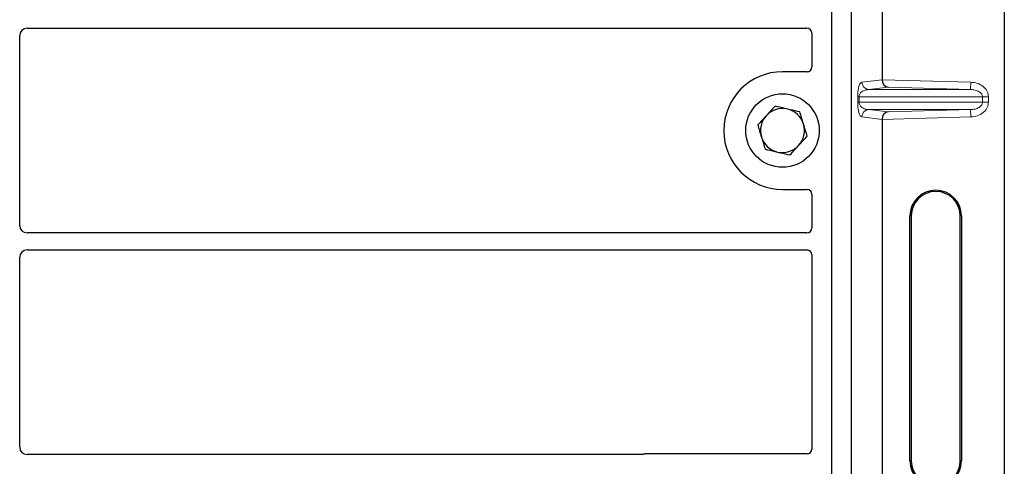
# Model space of a CAD drawing. Units: millimetres. Extents: x 0 to 420, y 0 to 297.
# Drawn here: x 98 to 125, y 241 to 253 of the extents above; entities that cross this region are included whole.
import ezdxf

# ---------------------------------------------------------------- set-up
doc = ezdxf.new("R2010")
doc.units = ezdxf.units.MM

msp = doc.modelspace()

# ---------------------------------------------------------------- linework, layer by layer
at = {"color": 7, "linetype": 'Continuous', "lineweight": 25}
for p, q in [((125.08333, 267.3538), (125.08333, 234.03357)), ((120.37796, 267.18377), (120.37796, 232.5171)), ((120.9113, 267.18377), (120.9113, 232.5171)), ((121.75454, 262.81922), (121.75454, 251.2348)), ((98.4772, 252.63377), (119.71162, 252.63377)), ((98.27796, 247.26634), (98.27796, 252.43453)), ((119.84463, 252.50155), (119.84463, 251.58247)), ((119.71259, 251.45044), (119.04463, 251.45044)), ((121.75454, 250.15256), (121.75454, 238.56814)), ((119.04463, 248.25044), (119.71259, 248.25044)), ((119.84463, 248.1184), (119.84463, 247.19932)), ((122.51506, 240.86035), (122.51506, 247.52701)), ((122.55, 247.52701), (122.55, 240.86035)), ((123.88333, 240.86035), (123.88333, 247.52701)), ((123.91827, 247.52701), (123.91827, 240.86035)), ((119.71162, 247.0671), (98.4772, 247.0671)), ((98.27796, 241.23301), (98.27796, 246.4012)), ((98.4772, 246.60044), (119.71162, 246.60044)), ((119.84463, 246.46822), (119.84463, 241.18247)), ((115.2156, 241.03377), (98.4772, 241.03377)), ((119.71259, 241.05044), (115.31, 241.05044))]:
    msp.add_line(p, q, dxfattribs=at)
at = {"color": 8, "linetype": 'Continuous', "lineweight": 18}
for p, q in [((121.20427, 251.16697), (121.75454, 251.23282)), ((121.75454, 251.2348), (124.17069, 251.16697)), ((124.16508, 250.96709), (124.17069, 251.16697)), ((121.92279, 251.03004), (121.39671, 250.96709)), ((124.16508, 250.96709), (121.39671, 250.96709)), ((124.16508, 250.96709), (121.92279, 251.03004)), ((121.09162, 250.62015), (121.09162, 250.76721)), ((121.12887, 250.76721), (121.09162, 250.76721)), ((121.12887, 250.76721), (121.12887, 250.62015)), ((121.12887, 250.76721), (124.49004, 250.76721)), ((124.49004, 250.62015), (124.49004, 250.76721)), ((124.49004, 250.76721), (124.65084, 250.76721)), ((124.65084, 250.76721), (124.65084, 250.62015)), ((121.12887, 250.62015), (121.09162, 250.62015)), ((124.49004, 250.62015), (121.12887, 250.62015)), ((124.16508, 250.42027), (121.39671, 250.42027)), ((121.39671, 250.42027), (121.92279, 250.35732)), ((121.92279, 250.35732), (124.16508, 250.42027)), ((124.16508, 250.42027), (124.17069, 250.2204)), ((124.49004, 250.62015), (124.65084, 250.62015)), ((121.75454, 250.15454), (121.20427, 250.2204)), ((124.17069, 250.2204), (121.75454, 250.15256)), ((122.55, 247.52701), (122.51506, 247.52701)), ((123.91827, 247.52701), (123.88333, 247.52701)), ((122.51506, 240.86035), (122.55, 240.86035)), ((123.91827, 240.86035), (123.88333, 240.86035))]:
    msp.add_line(p, q, dxfattribs=at)
at = {"color": 7, "linetype": 'Continuous', "lineweight": 25}
msp.add_circle((119.04463, 249.85044), 1, dxfattribs=at)
for centre, radius, start, end in [((119.04463, 249.85044), 1.6, 90, 270), ((119.04463, 249.85044), 0.6, 77.091823, 137.091823), ((119.04463, 249.85044), 0.6, 17.091823, 77.091823), ((119.04463, 249.85044), 0.6, 137.091823, 197.091823), ((119.04463, 249.85044), 0.6, 317.091823, 17.091823), ((119.04463, 249.85044), 0.6, 197.091823, 257.091823), ((119.04463, 249.85044), 0.6, 257.091823, 317.091823), ((123.21666, 247.52701), 0.70161, 0, 180), ((123.21666, 247.52701), 0.66667, 0, 180), ((123.21666, 240.86035), 0.70161, 180, 0), ((123.21666, 240.86035), 0.66667, 180, 0)]:
    msp.add_arc(centre, radius, start, end, dxfattribs=at)
at = {"color": 8, "linetype": 'Continuous', "lineweight": 18}
for centre, start, end in [((121.4039, 251.16659), 179.893336, 267.934833), ((121.4039, 250.22077), 92.065167, 180.106664)]:
    msp.add_arc(centre, 0.19964, start, end, dxfattribs=at)
at = {"color": 7, "linetype": 'Continuous', "lineweight": 25}
for centre, major_axis, ratio, start_param, end_param in [((98.47873, 252.433), (0.1425, -0.1425), 0.99243251, 2.35999259, 3.92319272), ((119.70999, 252.49993), (0.11473, 0.07142), 0.98657238, 5.73242246, 7.29108876), ((119.70999, 251.58508), (-0.09613, 0.09613), 0.98081485, 2.36587967, 3.91730564), ((121.9284, 251.22992), (-0.00911, 0.19993), 0.86842401, 1.51678945, 3.05690645), ((121.72643, 251.23559), (-0.00011, 0.20008), 0.14048324, 4.69843927, 4.70836524), ((121.9284, 250.15744), (0.00911, 0.19993), 0.86842401, 0.0846862, 1.6248032), ((121.72643, 250.15177), (0.00011, 0.20008), 0.14048324, 4.71641272, 4.72633869), ((119.70999, 248.11579), (-0.09613, -0.09613), 0.98081485, 2.36587967, 3.91730564), ((98.47873, 247.26787), (0.1425, 0.1425), 0.99243251, 2.35999259, 3.92319272), ((119.70999, 247.20094), (0.11473, -0.07142), 0.98657238, 5.27528186, 6.83394815), ((98.47873, 246.39967), (0.1425, -0.1425), 0.99243251, 2.35999259, 3.92319272), ((119.70999, 246.46659), (0.11473, 0.07142), 0.98657238, 5.73242246, 7.29108876), ((98.47873, 241.23453), (0.1425, 0.1425), 0.99243251, 2.35999259, 3.92319272), ((115.31261, 240.91579), (0.09613, -0.09613), 0.98081485, 2.36587967, 2.71464705), ((119.70999, 241.18508), (-0.09613, 0.09613), 0.98081485, 2.36587967, 3.91730564)]:
    msp.add_ellipse(centre, major_axis=major_axis, ratio=ratio, start_param=start_param, end_param=end_param, dxfattribs=at)
at = {"color": 8, "linetype": 'Continuous', "lineweight": 18}
for points, knots in [([(121.09162, 250.76721), (121.09201, 250.79154), (121.09287, 250.84423), (121.09963, 250.91907), (121.11025, 250.989), (121.1309, 251.07557), (121.16288, 251.14758), (121.19025, 251.1604), (121.20427, 251.16697)], [0, 0, 0, 0, 0.07477063, 0.16194254, 0.26737508, 0.3928394, 0.68901406, 1, 1, 1, 1]), ([(124.17069, 251.16697), (124.23111, 251.16019), (124.35339, 251.14649), (124.49012, 251.07013), (124.57444, 250.98531), (124.61896, 250.91464), (124.646, 250.84103), (124.64926, 250.79121), (124.65084, 250.76721)], [0, 0, 0, 0, 0.2635675, 0.53343026, 0.66207991, 0.78295497, 0.89544211, 1, 1, 1, 1]), ([(121.39671, 250.96709), (121.38025, 250.96607), (121.34703, 250.964), (121.29692, 250.95232), (121.25001, 250.93395), (121.20796, 250.90882), (121.17457, 250.87932), (121.14942, 250.84594), (121.13536, 250.81359), (121.12964, 250.78653), (121.12912, 250.77342), (121.12887, 250.76721)], [0, 0, 0, 0, 0.17079188, 0.34463879, 0.52118012, 0.6628504, 0.78980957, 0.88469245, 0.95075892, 0.97667912, 1, 1, 1, 1]), ([(124.49004, 250.76721), (124.48887, 250.77959), (124.48646, 250.80534), (124.46739, 250.84241), (124.43704, 250.87743), (124.37806, 250.92066), (124.28537, 250.9573), (124.20561, 250.96379), (124.16508, 250.96709)], [0, 0, 0, 0, 0.08552597, 0.17796191, 0.28616513, 0.41340518, 0.70189838, 1, 1, 1, 1]), ([(121.20427, 250.2204), (121.19025, 250.22696), (121.16288, 250.23978), (121.1309, 250.31179), (121.11025, 250.39836), (121.09963, 250.46829), (121.09287, 250.54313), (121.09201, 250.59582), (121.09162, 250.62015)], [0, 0, 0, 0, 0.31098594, 0.6071606, 0.73262492, 0.83805746, 0.92522937, 1, 1, 1, 1]), ([(121.12887, 250.62015), (121.12912, 250.61394), (121.12964, 250.60083), (121.13536, 250.57377), (121.14942, 250.54142), (121.17457, 250.50804), (121.20795, 250.47855), (121.25001, 250.45341), (121.29692, 250.43504), (121.34703, 250.42336), (121.38025, 250.4213), (121.39671, 250.42027)], [0, 0, 0, 0, 0.02332053, 0.04924062, 0.11530744, 0.21018812, 0.33714952, 0.47881666, 0.65536117, 0.8292081, 1, 1, 1, 1]), ([(124.16508, 250.42027), (124.20561, 250.42357), (124.28537, 250.43006), (124.37806, 250.4667), (124.43704, 250.50993), (124.46739, 250.54495), (124.48646, 250.58202), (124.48887, 250.60777), (124.49004, 250.62015)], [0, 0, 0, 0, 0.29810159, 0.58659475, 0.7138298, 0.82203799, 0.91447217, 1, 1, 1, 1]), ([(124.65084, 250.62015), (124.64926, 250.59615), (124.646, 250.54633), (124.61896, 250.47272), (124.57444, 250.40206), (124.49012, 250.31723), (124.35339, 250.24087), (124.23111, 250.22717), (124.17069, 250.2204)], [0, 0, 0, 0, 0.10455789, 0.21704503, 0.33792009, 0.46656974, 0.7364325, 1, 1, 1, 1])]:
    msp.add_open_spline(points, degree=3, knots=knots, dxfattribs=at)
at = {"color": 7, "linetype": 'Continuous', "lineweight": 25}
for points, knots in [([(118.84101, 250.51266), (118.8027, 250.47145), (118.7254, 250.38828), (118.64548, 250.30231), (118.60516, 250.25893)], [0, 0, 0, 0, 0.49545796, 1, 1, 1, 1]), ([(119.17866, 250.43527), (119.0868, 250.45633), (118.97249, 250.48252), (118.86259, 250.50771), (118.84101, 250.51266)], [0, 0, 0, 0, 0.8036473, 1, 1, 1, 1]), ([(119.51632, 250.35789), (119.42947, 250.37779), (119.31808, 250.40332), (119.20384, 250.4295), (119.17866, 250.43527)], [0, 0, 0, 0, 0.77963608, 1, 1, 1, 1]), ([(118.60516, 250.25893), (118.59957, 250.25292), (118.55724, 250.20737), (118.47742, 250.1215), (118.40557, 250.04421), (118.36932, 250.0052)], [0, 0, 0, 0, 0.07009003, 0.53078443, 1, 1, 1, 1]), ([(119.61813, 250.02678), (119.61572, 250.03463), (119.59744, 250.09406), (119.56298, 250.20612), (119.53197, 250.30699), (119.51632, 250.35789)], [0, 0, 0, 0, 0.07009003, 0.53078443, 1, 1, 1, 1]), ([(118.36932, 250.0052), (118.38585, 249.95143), (118.41922, 249.8429), (118.45372, 249.7307), (118.47113, 249.67409)], [0, 0, 0, 0, 0.49545796, 1, 1, 1, 1]), ([(119.71994, 249.69567), (119.70341, 249.74944), (119.67004, 249.85797), (119.63554, 249.97017), (119.61813, 250.02678)], [0, 0, 0, 0, 0.495457963, 1, 1, 1, 1]), ([(118.47113, 249.67409), (118.47354, 249.66624), (118.49182, 249.60681), (118.52627, 249.49475), (118.55729, 249.39388), (118.57294, 249.34298)], [0, 0, 0, 0, 0.07009003, 0.53078443, 1, 1, 1, 1]), ([(119.4841, 249.44194), (119.48969, 249.44795), (119.53202, 249.4935), (119.61184, 249.57937), (119.68369, 249.65667), (119.71994, 249.69567)], [0, 0, 0, 0, 0.07009003, 0.53078443, 1, 1, 1, 1]), ([(118.57294, 249.34298), (118.59452, 249.33804), (118.70443, 249.31285), (118.81873, 249.28665), (118.9106, 249.2656)], [0, 0, 0, 0, 0.1963527, 1, 1, 1, 1]), ([(119.24825, 249.18821), (119.28655, 249.22942), (119.36386, 249.31259), (119.44378, 249.39856), (119.4841, 249.44194)], [0, 0, 0, 0, 0.49545796, 1, 1, 1, 1]), ([(118.9106, 249.2656), (118.93577, 249.25983), (119.05001, 249.23365), (119.16141, 249.20812), (119.24825, 249.18821)], [0, 0, 0, 0, 0.22036392, 1, 1, 1, 1]), ([(115.26415, 241.04233), (115.25638, 241.03991), (115.24461, 241.03626), (115.2282, 241.03411), (115.21981, 241.03388), (115.2156, 241.03377)], [0, 0, 0, 0, 0.491969333, 0.74498878, 1, 1, 1, 1]), ([(115.26415, 241.04233), (115.25638, 241.03991), (115.24461, 241.03626), (115.2282, 241.03411), (115.21981, 241.03388), (115.2156, 241.03377)], [0, 0, 0, 0, 0.49196933, 0.74498878, 1, 1, 1, 1])]:
    msp.add_open_spline(points, degree=3, knots=knots, dxfattribs=at)

doc.saveas('drawing.dxf')
